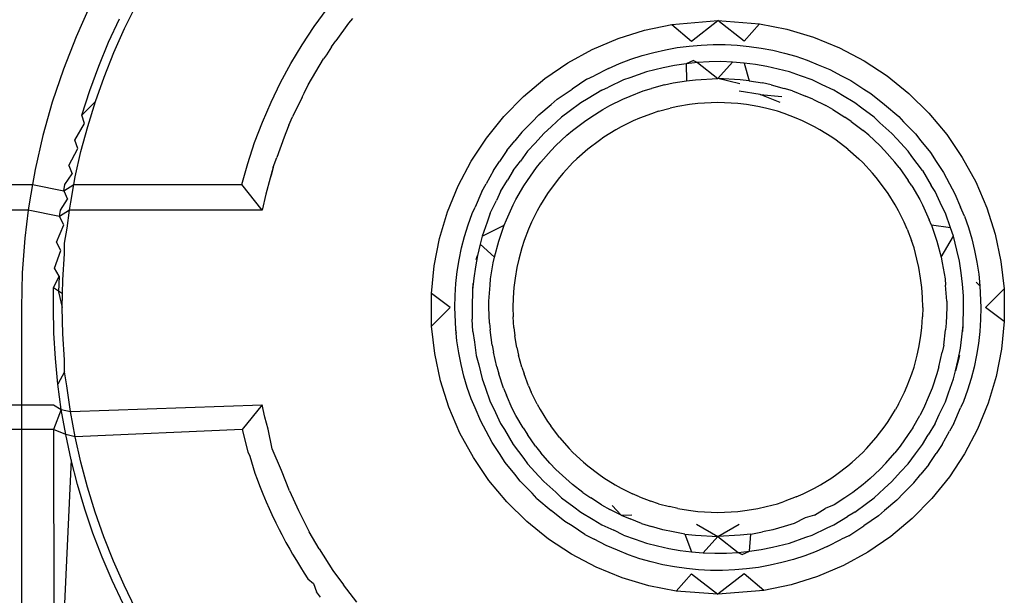
# Model space of a CAD drawing. Extents: x -61 to 11, y -56 to 52.
# Drawn here: x -23 to -23, y -4 to -4 of the extents above; entities that cross this region are included whole.
import ezdxf

# ---------------------------------------------------------------- set-up
doc = ezdxf.new("R2010")
doc.units = 0
doc.header["$MEASUREMENT"] = 0
doc.layers.get('0').update_dxf_attribs({"linetype": 'CONTINUOUS'})

msp = doc.modelspace()

# ---------------------------------------------------------------- linework, layer by layer
for p, q in [((-23.05755, -4.06815), (-23.06098, -4.07575)), ((-23.04932, -4.07375), (-23.04654, -4.06812)), ((-23.00374, -4.07327), (-23.00064, -4.06903)), ((-23.05316, -4.07703), (-23.05057, -4.07137)), ((-22.99549, -4.07244), (-22.99859, -4.07666)), ((-22.99455, -4.07129), (-22.99549, -4.07244)), ((-22.92439, -4.07412), (-22.91788, -4.07273)), ((-22.91788, -4.07273), (-22.90679, -4.07184)), ((-22.91788, -4.07273), (-22.91309, -4.07678)), ((-22.91309, -4.07678), (-22.90679, -4.07184)), ((-22.90679, -4.07184), (-22.89676, -4.07257)), ((-22.90049, -4.07678), (-22.90679, -4.07184)), ((-22.89676, -4.07257), (-22.90049, -4.07678)), ((-22.89676, -4.07257), (-22.89023, -4.07386)), ((-23.05188, -4.07951), (-23.04932, -4.07375)), ((-23.00665, -4.07765), (-23.00374, -4.07327)), ((-22.93076, -4.07615), (-22.92439, -4.07412)), ((-22.89023, -4.07386), (-22.88383, -4.07579)), ((-23.06098, -4.07575), (-23.06403, -4.08352)), ((-23.05554, -4.08279), (-23.05316, -4.07703)), ((-23.00935, -4.08213), (-23.00665, -4.07765)), ((-22.99964, -4.07809), (-22.99859, -4.07666)), ((-22.93697, -4.0788), (-22.93076, -4.07615)), ((-22.91371, -4.07794), (-22.91084, -4.07769)), ((-22.91084, -4.07769), (-22.90794, -4.07758)), ((-22.90794, -4.07758), (-22.90503, -4.07759)), ((-22.90503, -4.07759), (-22.90213, -4.07773)), ((-22.90213, -4.07773), (-22.89926, -4.07801)), ((-22.88383, -4.07579), (-22.87758, -4.07834)), ((-23.05423, -4.08538), (-23.05188, -4.07951)), ((-23.00081, -4.08002), (-23.00149, -4.08104)), ((-22.99964, -4.07809), (-23.00081, -4.08002)), ((-22.94283, -4.08201), (-22.93697, -4.0788)), ((-22.9277, -4.08112), (-22.92496, -4.08023)), ((-22.92496, -4.08023), (-22.92218, -4.07946)), ((-22.92218, -4.07946), (-22.91939, -4.07883)), ((-22.91939, -4.07883), (-22.91656, -4.07832)), ((-22.91656, -4.07832), (-22.91371, -4.07794)), ((-22.89926, -4.07801), (-22.89642, -4.07841)), ((-22.89642, -4.07841), (-22.8936, -4.07895)), ((-22.8936, -4.07895), (-22.89081, -4.07962)), ((-22.89081, -4.07962), (-22.88804, -4.08041)), ((-22.87758, -4.07834), (-22.87166, -4.08146)), ((-23.01184, -4.08672), (-23.00935, -4.08213)), ((-23.00521, -4.08726), (-23.00149, -4.08104)), ((-22.94833, -4.08576), (-22.94283, -4.08201)), ((-22.93309, -4.0833), (-22.93042, -4.08215)), ((-22.93042, -4.08215), (-22.9277, -4.08112)), ((-22.91719, -4.0826), (-22.91991, -4.08316)), ((-22.91444, -4.08218), (-22.91719, -4.0826)), ((-22.91264, -4.08139), (-22.91444, -4.08218)), ((-22.91168, -4.08189), (-22.91444, -4.08218)), ((-22.91444, -4.08218), (-22.91435, -4.08626)), ((-22.91264, -4.08139), (-22.91168, -4.08189)), ((-22.90888, -4.08173), (-22.91168, -4.08189)), ((-22.91168, -4.08189), (-22.9068, -4.08573)), ((-22.90607, -4.08169), (-22.90888, -4.08173)), ((-22.90327, -4.0818), (-22.9068, -4.08573)), ((-22.90327, -4.0818), (-22.90607, -4.08169)), ((-22.90049, -4.08202), (-22.90327, -4.0818)), ((-22.89773, -4.08238), (-22.90049, -4.08202)), ((-22.90049, -4.08202), (-22.89924, -4.08626)), ((-22.895, -4.08287), (-22.89773, -4.08238)), ((-22.88804, -4.08041), (-22.8853, -4.08133)), ((-22.8853, -4.08133), (-22.88266, -4.08248)), ((-22.88266, -4.08248), (-22.87993, -4.08356)), ((-22.87166, -4.08146), (-22.86611, -4.08513)), ((-23.06403, -4.08352), (-23.06668, -4.09143)), ((-23.05768, -4.08864), (-23.05554, -4.08279)), ((-22.93309, -4.0833), (-22.93652, -4.08513)), ((-22.92397, -4.08413), (-22.9279, -4.08559)), ((-22.91991, -4.08316), (-22.92397, -4.08413)), ((-22.89229, -4.08349), (-22.895, -4.08287)), ((-22.88962, -4.08413), (-22.89229, -4.08349)), ((-22.88697, -4.08512), (-22.88962, -4.08413)), ((-22.87993, -4.08356), (-22.87707, -4.08513)), ((-23.05632, -4.0913), (-23.05423, -4.08538)), ((-23.01412, -4.09142), (-23.01184, -4.08672)), ((-23.00617, -4.08925), (-23.00521, -4.08726)), ((-22.95347, -4.09006), (-22.94833, -4.08576)), ((-22.93823, -4.08593), (-22.94183, -4.08831)), ((-22.93823, -4.08593), (-22.93652, -4.08513)), ((-22.92944, -4.08608), (-22.93305, -4.08784)), ((-22.9279, -4.08559), (-22.92944, -4.08608)), ((-22.91959, -4.08724), (-22.92276, -4.08813)), ((-22.91959, -4.08724), (-22.91752, -4.08681)), ((-22.91752, -4.08681), (-22.91435, -4.08626)), ((-22.91435, -4.08626), (-22.91219, -4.08602)), ((-22.91219, -4.08602), (-22.9068, -4.08573)), ((-22.90141, -4.08602), (-22.9068, -4.08573)), ((-22.90151, -4.08704), (-22.9068, -4.08573)), ((-22.89924, -4.08626), (-22.90141, -4.08602)), ((-22.89924, -4.08626), (-22.89607, -4.08681)), ((-22.894, -4.08724), (-22.89607, -4.08681)), ((-22.894, -4.08724), (-22.89084, -4.08813)), ((-22.88415, -4.08608), (-22.88697, -4.08512)), ((-22.88177, -4.08725), (-22.88415, -4.08608)), ((-22.8789, -4.08856), (-22.88177, -4.08725)), ((-22.87707, -4.08513), (-22.87483, -4.08624)), ((-22.87483, -4.08624), (-22.87176, -4.08831)), ((-22.86611, -4.08513), (-22.86091, -4.08934)), ((-23.0596, -4.09456), (-23.05768, -4.08864)), ((-23.00668, -4.09021), (-23.00617, -4.08925)), ((-22.94539, -4.09071), (-22.94183, -4.08831)), ((-22.93469, -4.08856), (-22.93791, -4.09054)), ((-22.93469, -4.08856), (-22.93305, -4.08784)), ((-22.92784, -4.08995), (-22.9247, -4.08873)), ((-22.9247, -4.08873), (-22.92276, -4.08813)), ((-22.89662, -4.08956), (-22.90168, -4.08881)), ((-22.89662, -4.08956), (-22.89142, -4.09005)), ((-22.89186, -4.0915), (-22.89662, -4.08956)), ((-22.88889, -4.08873), (-22.89084, -4.08813)), ((-22.88889, -4.08873), (-22.88575, -4.08994)), ((-22.87684, -4.08985), (-22.8789, -4.08856)), ((-22.87176, -4.08831), (-22.87001, -4.08937)), ((-22.87001, -4.08937), (-22.86679, -4.09199)), ((-22.86091, -4.08934), (-22.85611, -4.09407)), ((-23.06668, -4.09143), (-23.06894, -4.09946)), ((-23.05632, -4.0913), (-23.0596, -4.09456)), ((-23.05818, -4.09727), (-23.05632, -4.0913)), ((-23.0162, -4.09623), (-23.01412, -4.09142)), ((-23.00668, -4.09021), (-23.00895, -4.09496)), ((-22.9582, -4.09486), (-22.95347, -4.09006)), ((-22.94979, -4.09445), (-22.9468, -4.09199)), ((-22.94539, -4.09071), (-22.9468, -4.09199)), ((-22.93967, -4.09155), (-22.94248, -4.09368)), ((-22.93791, -4.09054), (-22.93967, -4.09155)), ((-22.93272, -4.09225), (-22.92965, -4.0907)), ((-22.92965, -4.0907), (-22.92784, -4.08995)), ((-22.91363, -4.09201), (-22.9164, -4.09245)), ((-22.91162, -4.09174), (-22.91363, -4.09201)), ((-22.9068, -4.09153), (-22.91162, -4.09174)), ((-22.90197, -4.09174), (-22.9068, -4.09153)), ((-22.89995, -4.09201), (-22.90197, -4.09174)), ((-22.89719, -4.09245), (-22.89995, -4.09201)), ((-22.88394, -4.0907), (-22.88575, -4.08994)), ((-22.88394, -4.0907), (-22.88088, -4.09225)), ((-22.87392, -4.09155), (-22.87684, -4.08985)), ((-22.87219, -4.09288), (-22.87392, -4.09155)), ((-22.86679, -4.09199), (-22.86335, -4.09488)), ((-22.94979, -4.09445), (-22.95139, -4.09615)), ((-22.94248, -4.09368), (-22.94433, -4.09501)), ((-22.93734, -4.09503), (-22.93439, -4.09315)), ((-22.93439, -4.09315), (-22.93272, -4.09225)), ((-22.92276, -4.09419), (-22.92564, -4.09525)), ((-22.92109, -4.09362), (-22.92276, -4.09419)), ((-22.92109, -4.09362), (-22.91825, -4.09289)), ((-22.9164, -4.09245), (-22.91825, -4.09289)), ((-22.89536, -4.09287), (-22.89719, -4.09245)), ((-22.8925, -4.09362), (-22.89536, -4.09287)), ((-22.89086, -4.09418), (-22.8925, -4.09362)), ((-22.88795, -4.09525), (-22.89086, -4.09418)), ((-22.8792, -4.09315), (-22.88088, -4.09225)), ((-22.8792, -4.09315), (-22.87625, -4.09503)), ((-22.86926, -4.09501), (-22.87219, -4.09288)), ((-22.85611, -4.09407), (-22.85181, -4.09921)), ((-23.06128, -4.10056), (-23.05892, -4.09657)), ((-23.05892, -4.09657), (-23.0596, -4.09456)), ((-23.01807, -4.10113), (-23.0162, -4.09623)), ((-23.00987, -4.09693), (-23.00895, -4.09496)), ((-22.96241, -4.10006), (-22.9582, -4.09486)), ((-22.95386, -4.09859), (-22.95139, -4.09615)), ((-22.94433, -4.09501), (-22.94676, -4.09726)), ((-22.94168, -4.09824), (-22.93886, -4.09604)), ((-22.93886, -4.09604), (-22.93734, -4.09503)), ((-22.92712, -4.09592), (-22.93001, -4.09732)), ((-22.92564, -4.09525), (-22.92712, -4.09592)), ((-22.88646, -4.09593), (-22.88795, -4.09525)), ((-22.88358, -4.09732), (-22.88646, -4.09593)), ((-22.87473, -4.09604), (-22.87625, -4.09503)), ((-22.87473, -4.09604), (-22.87191, -4.09824)), ((-22.86784, -4.09635), (-22.86926, -4.09501)), ((-22.86496, -4.09891), (-22.86784, -4.09635)), ((-22.86335, -4.09488), (-22.8622, -4.09615)), ((-22.8622, -4.09615), (-22.85932, -4.09906)), ((-23.05979, -4.10329), (-23.05818, -4.09727)), ((-23.01057, -4.09881), (-23.01098, -4.09979)), ((-23.00987, -4.09693), (-23.01057, -4.09881)), ((-22.95386, -4.09859), (-22.95555, -4.10074)), ((-22.94863, -4.09891), (-22.95071, -4.10126)), ((-22.94863, -4.09891), (-22.94676, -4.09726)), ((-22.94304, -4.09936), (-22.94168, -4.09824)), ((-22.9313, -4.09807), (-22.93415, -4.0998)), ((-22.93001, -4.09732), (-22.9313, -4.09807)), ((-22.88228, -4.09807), (-22.88358, -4.09732)), ((-22.87944, -4.0998), (-22.88228, -4.09807)), ((-22.87055, -4.09936), (-22.87191, -4.09824)), ((-22.86496, -4.09891), (-22.86381, -4.10026)), ((-22.85932, -4.09906), (-22.85804, -4.10074)), ((-22.85181, -4.09921), (-22.84806, -4.10471)), ((-23.06894, -4.09946), (-23.0708, -4.10759)), ((-23.06053, -4.10256), (-23.06128, -4.10056)), ((-23.01973, -4.10613), (-23.01807, -4.10113)), ((-23.01098, -4.09979), (-23.01278, -4.10471)), ((-22.96608, -4.10561), (-22.96241, -4.10006)), ((-22.95751, -4.10305), (-22.95555, -4.10074)), ((-22.95253, -4.10321), (-22.95071, -4.10126)), ((-22.94568, -4.10186), (-22.94304, -4.09936)), ((-22.93525, -4.1006), (-22.93803, -4.10268)), ((-22.93415, -4.0998), (-22.93525, -4.1006)), ((-22.87835, -4.10058), (-22.87944, -4.0998)), ((-22.87556, -4.10268), (-22.87835, -4.10058)), ((-22.87055, -4.09936), (-22.86791, -4.10186)), ((-22.86106, -4.10321), (-22.86381, -4.10026)), ((-22.85804, -4.10074), (-22.85572, -4.10355)), ((-23.06273, -4.10662), (-23.06053, -4.10256)), ((-23.06115, -4.10936), (-23.05979, -4.10329)), ((-22.95751, -4.10305), (-22.95923, -4.10571)), ((-22.95253, -4.10321), (-22.95424, -4.10556)), ((-22.9493, -4.10586), (-22.94687, -4.10305)), ((-22.94687, -4.10305), (-22.94568, -4.10186)), ((-22.93803, -4.10268), (-22.94069, -4.10507)), ((-22.87556, -4.10268), (-22.87292, -4.10505)), ((-22.86791, -4.10186), (-22.86672, -4.10305)), ((-22.86672, -4.10305), (-22.86429, -4.10586)), ((-22.86017, -4.10449), (-22.86106, -4.10321)), ((-22.85572, -4.10355), (-22.85436, -4.10571)), ((-23.02116, -4.11121), (-23.01973, -4.10613)), ((-23.0136, -4.107), (-23.01278, -4.10471)), ((-22.9692, -4.11153), (-22.96608, -4.10561)), ((-22.96072, -4.10781), (-22.95923, -4.10571)), ((-22.95599, -4.10787), (-22.95424, -4.10556)), ((-22.95033, -4.10711), (-22.9493, -4.10586)), ((-22.94161, -4.10593), (-22.94393, -4.10846)), ((-22.94161, -4.10593), (-22.94069, -4.10507)), ((-22.87198, -4.10593), (-22.87292, -4.10505)), ((-22.86964, -4.10847), (-22.87198, -4.10593)), ((-22.86326, -4.10711), (-22.86429, -4.10586)), ((-22.8576, -4.10787), (-22.86017, -4.10449)), ((-22.85436, -4.10571), (-22.85255, -4.10834)), ((-22.84806, -4.10471), (-22.84485, -4.11057)), ((-23.0708, -4.10759), (-23.07144, -4.11121)), ((-23.06364, -4.11121), (-23.06191, -4.10861)), ((-23.06273, -4.10662), (-23.06191, -4.10861)), ((-23.0136, -4.107), (-23.01435, -4.10971)), ((-23.01403, -4.10868), (-23.01435, -4.10971)), ((-23.0136, -4.107), (-23.01403, -4.10868)), ((-22.96072, -4.10781), (-22.96242, -4.11102)), ((-22.95599, -4.10787), (-22.95733, -4.11017)), ((-22.95251, -4.1102), (-22.95033, -4.10711)), ((-22.94393, -4.10846), (-22.94486, -4.10951)), ((-22.86873, -4.10951), (-22.86964, -4.10847)), ((-22.86326, -4.10711), (-22.86108, -4.1102)), ((-22.8576, -4.10787), (-22.85554, -4.1114)), ((-22.85255, -4.10834), (-22.85118, -4.11102)), ((-23.06148, -4.11121), (-23.06115, -4.10936)), ((-23.01435, -4.10971), (-23.01538, -4.11353)), ((-22.96349, -4.11286), (-22.96242, -4.11102)), ((-22.95898, -4.11285), (-22.95733, -4.11017)), ((-22.95338, -4.11148), (-22.95251, -4.1102)), ((-22.94486, -4.10951), (-22.94684, -4.11214)), ((-22.86674, -4.11214), (-22.86873, -4.10951)), ((-22.86021, -4.11148), (-22.86108, -4.1102)), ((-22.85118, -4.11102), (-22.84983, -4.11342)), ((-22.84485, -4.11057), (-22.8422, -4.11678)), ((-23.10366, -4.11121), (-23.07144, -4.11121)), ((-23.07144, -4.11121), (-23.07225, -4.11581)), ((-23.07144, -4.11121), (-23.06394, -4.11272)), ((-23.06394, -4.11272), (-23.06364, -4.11121)), ((-23.06394, -4.11272), (-23.06148, -4.11121)), ((-23.06394, -4.11272), (-23.06305, -4.11471)), ((-23.06226, -4.11548), (-23.06148, -4.11121)), ((-23.06148, -4.11121), (-23.02116, -4.11121)), ((-23.01627, -4.11739), (-23.02116, -4.11121)), ((-22.97175, -4.11777), (-22.9692, -4.11153)), ((-22.96349, -4.11286), (-22.96506, -4.11661)), ((-22.95898, -4.11285), (-22.95998, -4.11507)), ((-22.95529, -4.11483), (-22.95338, -4.11148)), ((-22.94774, -4.11339), (-22.94938, -4.11609)), ((-22.94684, -4.11214), (-22.94774, -4.11339)), ((-22.86585, -4.11339), (-22.86674, -4.11214)), ((-22.86421, -4.11606), (-22.86585, -4.11339)), ((-22.86021, -4.11148), (-22.8583, -4.11482)), ((-22.85462, -4.11285), (-22.85554, -4.1114)), ((-22.853, -4.11638), (-22.85462, -4.11285)), ((-23.06468, -4.11739), (-23.06305, -4.11471)), ((-23.06253, -4.11739), (-23.06226, -4.11548)), ((-23.01538, -4.11353), (-23.01627, -4.11739)), ((-22.96146, -4.1181), (-22.95998, -4.11507)), ((-22.95599, -4.11612), (-22.95529, -4.11483)), ((-22.8583, -4.11482), (-22.8576, -4.11612)), ((-22.84983, -4.11342), (-22.84853, -4.11661)), ((-23.07245, -4.11739), (-23.09748, -4.11739)), ((-23.07245, -4.11739), (-23.07329, -4.12408)), ((-23.07225, -4.11581), (-23.07245, -4.11739)), ((-23.06492, -4.11888), (-23.07245, -4.11739)), ((-23.06492, -4.11888), (-23.06468, -4.11739)), ((-23.06253, -4.11739), (-23.06492, -4.11888)), ((-23.06314, -4.12165), (-23.06253, -4.11739)), ((-23.01627, -4.11739), (-23.06253, -4.11739)), ((-22.97368, -4.12418), (-22.97175, -4.11777)), ((-22.96581, -4.11819), (-22.96506, -4.11661)), ((-22.96146, -4.1181), (-22.96218, -4.12024)), ((-22.9576, -4.1197), (-22.95599, -4.11612)), ((-22.95022, -4.11753), (-22.95154, -4.12026)), ((-22.94938, -4.11609), (-22.95022, -4.11753)), ((-22.86337, -4.11753), (-22.86421, -4.11606)), ((-22.86206, -4.12024), (-22.86337, -4.11753)), ((-22.8576, -4.11612), (-22.856, -4.1197)), ((-22.85213, -4.1181), (-22.853, -4.11638)), ((-22.85093, -4.1216), (-22.85213, -4.1181)), ((-22.84756, -4.11877), (-22.84853, -4.11661)), ((-22.8422, -4.11678), (-22.84017, -4.12315)), ((-23.06395, -4.12085), (-23.06492, -4.11888)), ((-22.96678, -4.12091), (-22.96581, -4.11819)), ((-22.96218, -4.12024), (-22.96341, -4.12357)), ((-22.95814, -4.121), (-22.9576, -4.1197)), ((-22.95154, -4.12026), (-22.95229, -4.1219)), ((-22.8613, -4.1219), (-22.86206, -4.12024)), ((-22.85545, -4.121), (-22.856, -4.1197)), ((-22.84756, -4.11877), (-22.84661, -4.1215)), ((-23.06565, -4.12506), (-23.06395, -4.12085)), ((-23.06379, -4.12529), (-23.06314, -4.12165)), ((-22.96763, -4.12367), (-22.96678, -4.12091)), ((-22.96341, -4.12357), (-22.95814, -4.121)), ((-22.95941, -4.12478), (-22.95814, -4.121)), ((-22.95229, -4.1219), (-22.95329, -4.12462)), ((-22.8613, -4.1219), (-22.86029, -4.12464)), ((-22.85545, -4.121), (-22.85418, -4.12478)), ((-22.85093, -4.1216), (-22.85545, -4.121)), ((-22.85018, -4.12357), (-22.85093, -4.1216)), ((-22.84661, -4.1215), (-22.84579, -4.12426)), ((-23.07329, -4.12408), (-23.07391, -4.1324)), ((-23.06461, -4.12702), (-23.06565, -4.12506)), ((-22.97497, -4.13071), (-22.97368, -4.12418)), ((-22.96834, -4.12645), (-22.96763, -4.12367)), ((-22.96341, -4.12357), (-22.96387, -4.12555)), ((-22.96046, -4.12864), (-22.95941, -4.12478)), ((-22.95329, -4.12462), (-22.95392, -4.12645)), ((-22.85967, -4.12645), (-22.86029, -4.12464)), ((-22.85418, -4.12478), (-22.85313, -4.12864)), ((-22.85313, -4.12864), (-22.85018, -4.12357)), ((-22.84937, -4.12694), (-22.85018, -4.12357)), ((-22.84579, -4.12426), (-22.84511, -4.12705)), ((-22.84017, -4.12315), (-22.83878, -4.12966)), ((-23.06615, -4.13126), (-23.06461, -4.12702)), ((-23.06376, -4.12786), (-23.06379, -4.12529)), ((-22.96893, -4.12926), (-22.96834, -4.12645)), ((-22.96387, -4.12555), (-22.96453, -4.12825)), ((-22.96387, -4.12555), (-22.96046, -4.12864)), ((-22.95392, -4.12645), (-22.95461, -4.12912)), ((-22.85896, -4.12913), (-22.85967, -4.12645)), ((-22.84878, -4.12965), (-22.84937, -4.12694)), ((-22.84511, -4.12705), (-22.84455, -4.12986)), ((-23.06414, -4.13413), (-23.06376, -4.12786)), ((-22.96939, -4.13209), (-22.96893, -4.12926)), ((-22.96453, -4.12825), (-22.96505, -4.13097)), ((-22.96482, -4.1292), (-22.96453, -4.12825)), ((-22.96073, -4.13002), (-22.96046, -4.12864)), ((-22.95461, -4.12912), (-22.95509, -4.13114)), ((-22.8585, -4.13114), (-22.85896, -4.12913)), ((-22.85313, -4.12864), (-22.85287, -4.13002)), ((-22.84833, -4.13238), (-22.84878, -4.12965)), ((-22.84455, -4.12986), (-22.84412, -4.1327)), ((-22.83878, -4.12966), (-22.83803, -4.1363)), ((-23.06503, -4.13321), (-23.06615, -4.13126)), ((-22.97561, -4.13737), (-22.97497, -4.13071)), ((-22.96971, -4.13495), (-22.96939, -4.13209)), ((-22.96505, -4.13097), (-22.96544, -4.13372)), ((-22.96138, -4.13389), (-22.96073, -4.13002)), ((-22.95509, -4.13114), (-22.9555, -4.13373)), ((-22.85808, -4.1337), (-22.8585, -4.13114)), ((-22.85287, -4.13002), (-22.85221, -4.13389)), ((-23.07391, -4.1324), (-23.07412, -4.14074)), ((-23.06636, -4.136), (-23.06503, -4.13321)), ((-23.06503, -4.13321), (-23.06517, -4.13697)), ((-23.06424, -4.13743), (-23.06414, -4.13413)), ((-22.96544, -4.13372), (-22.9657, -4.13649)), ((-22.96152, -4.13536), (-22.96138, -4.13389)), ((-22.9555, -4.13373), (-22.9558, -4.13592)), ((-22.85779, -4.13592), (-22.85808, -4.1337)), ((-22.85221, -4.13389), (-22.85207, -4.13535)), ((-22.848, -4.13515), (-22.84833, -4.13238)), ((-22.8447, -4.13463), (-22.84382, -4.13557)), ((-22.84412, -4.1327), (-22.84382, -4.13557)), ((-23.06643, -4.14075), (-23.06636, -4.136)), ((-23.06424, -4.13743), (-23.06636, -4.136)), ((-23.06517, -4.13697), (-23.06428, -4.14075)), ((-22.96991, -4.13784), (-22.96971, -4.13495)), ((-22.9657, -4.13649), (-22.96585, -4.14074)), ((-22.96568, -4.13495), (-22.9657, -4.13649)), ((-22.96179, -4.1392), (-22.96152, -4.13536)), ((-22.9558, -4.13592), (-22.95595, -4.1384)), ((-22.85764, -4.13837), (-22.85779, -4.13592)), ((-22.8518, -4.1392), (-22.85207, -4.13535)), ((-22.84781, -4.13793), (-22.848, -4.13515)), ((-22.84382, -4.13557), (-22.84362, -4.14074)), ((-22.83803, -4.1363), (-22.84252, -4.14074)), ((-22.83803, -4.1363), (-22.83798, -4.14412)), ((-23.06428, -4.14075), (-23.06424, -4.13743)), ((-22.97555, -4.14519), (-22.97561, -4.13737)), ((-22.97107, -4.14074), (-22.97561, -4.13737)), ((-22.96997, -4.14074), (-22.96991, -4.13784)), ((-22.96178, -4.14074), (-22.96179, -4.1392)), ((-22.95595, -4.1384), (-22.95604, -4.14074)), ((-22.85755, -4.14074), (-22.85764, -4.13837)), ((-22.8518, -4.1392), (-22.85181, -4.14074)), ((-22.84774, -4.14074), (-22.84781, -4.13793)), ((-23.07412, -4.14074), (-23.07412, -4.1641)), ((-23.06631, -4.14689), (-23.06643, -4.14075)), ((-23.06415, -4.14706), (-23.06428, -4.14075)), ((-22.97555, -4.14519), (-22.97107, -4.14074)), ((-22.96977, -4.14593), (-22.96997, -4.14074)), ((-22.96585, -4.14074), (-22.96578, -4.14356)), ((-22.96168, -4.14453), (-22.96178, -4.14074)), ((-22.95604, -4.14074), (-22.95596, -4.143)), ((-22.85755, -4.14074), (-22.85763, -4.14302)), ((-22.85181, -4.14074), (-22.85191, -4.14453)), ((-22.84789, -4.145), (-22.84774, -4.14074)), ((-22.84362, -4.14074), (-22.84368, -4.14365)), ((-22.83798, -4.14412), (-22.84252, -4.14074)), ((-22.96568, -4.14655), (-22.96578, -4.14356)), ((-22.9558, -4.14557), (-22.95596, -4.143)), ((-22.85779, -4.14557), (-22.85763, -4.14302)), ((-22.84368, -4.14365), (-22.84388, -4.14654)), ((-22.83798, -4.14412), (-22.83862, -4.15078)), ((-22.97481, -4.15183), (-22.97555, -4.14519)), ((-22.96947, -4.14879), (-22.96977, -4.14593)), ((-22.96956, -4.14693), (-22.96977, -4.14593)), ((-22.96168, -4.14453), (-22.96152, -4.14613)), ((-22.96105, -4.14982), (-22.96152, -4.14613)), ((-22.9558, -4.14557), (-22.95553, -4.14759)), ((-22.85805, -4.14759), (-22.85779, -4.14557)), ((-22.85254, -4.14982), (-22.85207, -4.14613)), ((-22.85191, -4.14453), (-22.85207, -4.14613)), ((-22.84815, -4.14777), (-22.84789, -4.145)), ((-22.84791, -4.14655), (-22.84789, -4.145)), ((-23.06595, -4.15303), (-23.06631, -4.14689)), ((-23.06378, -4.15333), (-23.06415, -4.14706)), ((-22.96904, -4.15163), (-22.96947, -4.14879)), ((-22.96568, -4.14655), (-22.96526, -4.14911)), ((-22.95509, -4.15035), (-22.95553, -4.14759)), ((-22.8585, -4.15035), (-22.85805, -4.14759)), ((-22.84854, -4.15052), (-22.84815, -4.14777)), ((-22.84388, -4.14654), (-22.8442, -4.1494)), ((-22.96526, -4.14911), (-22.96482, -4.15229)), ((-22.96105, -4.14982), (-22.96072, -4.15147)), ((-22.95509, -4.15035), (-22.95465, -4.1522)), ((-22.85892, -4.15218), (-22.8585, -4.15035)), ((-22.85254, -4.14982), (-22.85287, -4.15147)), ((-22.84907, -4.15324), (-22.84854, -4.15052)), ((-22.8442, -4.1494), (-22.84466, -4.15223)), ((-22.83862, -4.15078), (-22.83991, -4.15732)), ((-23.06535, -4.15915), (-23.06595, -4.15303)), ((-23.06379, -4.15621), (-23.06378, -4.15333)), ((-22.97342, -4.15834), (-22.97481, -4.15183)), ((-22.96848, -4.15444), (-22.96904, -4.15163)), ((-22.96482, -4.15229), (-22.96422, -4.15455)), ((-22.95992, -4.15503), (-22.96072, -4.15147)), ((-22.95392, -4.15504), (-22.95465, -4.1522)), ((-22.85967, -4.15504), (-22.85892, -4.15218)), ((-22.85367, -4.15503), (-22.85287, -4.15147)), ((-22.84877, -4.15229), (-22.84972, -4.15594)), ((-22.84972, -4.15594), (-22.84907, -4.15324)), ((-22.84877, -4.15229), (-22.84907, -4.15324)), ((-22.84466, -4.15223), (-22.84525, -4.15504)), ((-22.9678, -4.15723), (-22.96848, -4.15444)), ((-22.96422, -4.15455), (-22.96341, -4.15792)), ((-22.95992, -4.15503), (-22.95941, -4.15671)), ((-22.95392, -4.15504), (-22.95335, -4.15671)), ((-22.86023, -4.15668), (-22.85967, -4.15504)), ((-22.85367, -4.15503), (-22.85418, -4.15671)), ((-22.85018, -4.15792), (-22.84972, -4.15594)), ((-22.84525, -4.15504), (-22.84596, -4.15782)), ((-23.06379, -4.15621), (-23.06535, -4.15915)), ((-23.06317, -4.15955), (-23.06379, -4.15621)), ((-22.97139, -4.16472), (-22.97342, -4.15834)), ((-22.96698, -4.15999), (-22.9678, -4.15723)), ((-22.96341, -4.15792), (-22.96266, -4.15989)), ((-22.95829, -4.16011), (-22.95941, -4.15671)), ((-22.95229, -4.15959), (-22.95335, -4.15671)), ((-22.8613, -4.15959), (-22.86023, -4.15668)), ((-22.85418, -4.15671), (-22.8553, -4.16011)), ((-22.85141, -4.16125), (-22.85018, -4.15792)), ((-22.84596, -4.15782), (-22.84681, -4.16058)), ((-22.83991, -4.15732), (-22.84184, -4.16372)), ((-23.06452, -4.16524), (-23.06535, -4.15915)), ((-23.06231, -4.16572), (-23.06317, -4.15955)), ((-22.96603, -4.16272), (-22.96698, -4.15999)), ((-22.96266, -4.15989), (-22.96146, -4.16339)), ((-22.95829, -4.16011), (-22.9576, -4.16179)), ((-22.95229, -4.15959), (-22.95161, -4.16107)), ((-22.86198, -4.16108), (-22.8613, -4.15959)), ((-22.8553, -4.16011), (-22.85599, -4.16179)), ((-22.84681, -4.16058), (-22.84778, -4.16331)), ((-22.96506, -4.16488), (-22.96603, -4.16272)), ((-22.95618, -4.165), (-22.9576, -4.16179)), ((-22.95022, -4.16396), (-22.95161, -4.16107)), ((-22.86337, -4.16396), (-22.86198, -4.16108)), ((-22.85599, -4.16179), (-22.85741, -4.165)), ((-22.85213, -4.16339), (-22.85141, -4.16125)), ((-23.09748, -4.1641), (-23.07412, -4.1641)), ((-23.07412, -4.1641), (-23.07412, -4.17004)), ((-23.07412, -4.1641), (-23.06639, -4.1641)), ((-23.06639, -4.1641), (-23.06452, -4.16524)), ((-23.06452, -4.16524), (-23.06638, -4.17004)), ((-23.06452, -4.16524), (-23.06231, -4.16572)), ((-23.06346, -4.17129), (-23.06452, -4.16524)), ((-23.06231, -4.16572), (-23.01627, -4.1641)), ((-23.01627, -4.1641), (-23.02109, -4.17005)), ((-23.0156, -4.16705), (-23.01627, -4.1641)), ((-22.96874, -4.17092), (-22.97139, -4.16472)), ((-22.96376, -4.16807), (-22.96506, -4.16488)), ((-22.96146, -4.16339), (-22.96059, -4.16512)), ((-22.96059, -4.16512), (-22.95898, -4.16864)), ((-22.95529, -4.16667), (-22.95618, -4.165)), ((-22.95022, -4.16396), (-22.94947, -4.16525)), ((-22.94947, -4.16525), (-22.94774, -4.1681)), ((-22.86585, -4.1681), (-22.86412, -4.16526)), ((-22.86337, -4.16396), (-22.86412, -4.16526)), ((-22.85741, -4.165), (-22.8583, -4.16667)), ((-22.85361, -4.16642), (-22.85213, -4.16339)), ((-22.8501, -4.16863), (-22.84853, -4.16488)), ((-22.84778, -4.16331), (-22.84853, -4.16488)), ((-22.84184, -4.16372), (-22.84439, -4.16996)), ((-23.0612, -4.17184), (-23.06231, -4.16572)), ((-23.01485, -4.16998), (-23.0156, -4.16705)), ((-22.9536, -4.16966), (-22.95529, -4.16667)), ((-22.85999, -4.16966), (-22.8583, -4.16667)), ((-22.85462, -4.16864), (-22.85361, -4.16642)), ((-23.07412, -4.17004), (-23.10347, -4.17004)), ((-23.07412, -4.17004), (-23.07412, -4.24232)), ((-23.06638, -4.17004), (-23.07412, -4.17004)), ((-23.06638, -4.17004), (-23.06624, -4.24232)), ((-23.06346, -4.17129), (-23.06638, -4.17004)), ((-23.02109, -4.17005), (-23.0612, -4.17184)), ((-23.02109, -4.17005), (-23.0197, -4.17542)), ((-23.01385, -4.17473), (-23.01485, -4.16998)), ((-22.96242, -4.17047), (-22.96376, -4.16807)), ((-22.95898, -4.16864), (-22.95805, -4.17009)), ((-22.95805, -4.17009), (-22.95599, -4.17362)), ((-22.9536, -4.16966), (-22.95251, -4.17129)), ((-22.94774, -4.1681), (-22.94694, -4.1692)), ((-22.94486, -4.17199), (-22.94694, -4.1692)), ((-22.86873, -4.17198), (-22.86663, -4.16919)), ((-22.86663, -4.16919), (-22.86585, -4.1681)), ((-22.85999, -4.16966), (-22.86108, -4.17129)), ((-22.85462, -4.16864), (-22.85626, -4.17132)), ((-22.8501, -4.16863), (-22.85118, -4.17047)), ((-22.84439, -4.16996), (-22.84751, -4.17588)), ((-23.06217, -4.1773), (-23.06346, -4.17129)), ((-23.0612, -4.17184), (-23.06346, -4.17129)), ((-23.05985, -4.17792), (-23.0612, -4.17184)), ((-22.96553, -4.17678), (-22.96874, -4.17092)), ((-22.96104, -4.17315), (-22.96242, -4.17047)), ((-22.95058, -4.17405), (-22.95251, -4.17129)), ((-22.94486, -4.17199), (-22.94248, -4.17464)), ((-22.8711, -4.17462), (-22.86873, -4.17198)), ((-22.86108, -4.17129), (-22.86301, -4.17405)), ((-22.8576, -4.17362), (-22.85626, -4.17132)), ((-22.85287, -4.17368), (-22.85118, -4.17047)), ((-23.01165, -4.17992), (-23.01385, -4.17473)), ((-22.95923, -4.17578), (-22.96104, -4.17315)), ((-22.95599, -4.17362), (-22.95342, -4.177)), ((-22.95058, -4.17405), (-22.9493, -4.17563)), ((-22.94161, -4.17557), (-22.94248, -4.17464)), ((-22.87198, -4.17556), (-22.8711, -4.17462)), ((-22.86301, -4.17405), (-22.86429, -4.17563)), ((-22.85935, -4.17593), (-22.8576, -4.17362)), ((-22.85287, -4.17368), (-22.85436, -4.17578)), ((-23.0197, -4.17542), (-23.01919, -4.17643)), ((-23.01919, -4.17643), (-23.018, -4.18052)), ((-22.96178, -4.18228), (-22.96553, -4.17678)), ((-22.95788, -4.17794), (-22.95923, -4.17578)), ((-22.95342, -4.177), (-22.95253, -4.17828)), ((-22.94715, -4.17813), (-22.9493, -4.17563)), ((-22.94161, -4.17557), (-22.93908, -4.17788)), ((-22.87452, -4.1779), (-22.87198, -4.17556)), ((-22.86644, -4.17813), (-22.86429, -4.17563)), ((-22.86106, -4.17828), (-22.85935, -4.17593)), ((-22.85608, -4.17844), (-22.85436, -4.17578)), ((-22.84751, -4.17588), (-22.85118, -4.18144)), ((-23.06217, -4.1773), (-23.06521, -4.24232)), ((-23.06065, -4.18326), (-23.06217, -4.1773)), ((-23.05825, -4.18394), (-23.05985, -4.17792)), ((-22.95555, -4.18075), (-22.95788, -4.17794)), ((-22.95253, -4.17828), (-22.94979, -4.18123)), ((-22.94715, -4.17813), (-22.94568, -4.17963)), ((-22.94335, -4.18186), (-22.94568, -4.17963)), ((-22.93908, -4.17788), (-22.93803, -4.17881)), ((-22.93803, -4.17881), (-22.9354, -4.18079)), ((-22.87819, -4.1808), (-22.87556, -4.17881)), ((-22.87556, -4.17881), (-22.87452, -4.1779)), ((-22.87024, -4.18186), (-22.86791, -4.17963)), ((-22.86644, -4.17813), (-22.86791, -4.17963)), ((-22.86106, -4.17828), (-22.86288, -4.18023)), ((-22.85608, -4.17844), (-22.85804, -4.18075)), ((-23.018, -4.18052), (-23.01747, -4.18197)), ((-23.01747, -4.18197), (-23.01687, -4.18348)), ((-23.00971, -4.18477), (-23.01165, -4.17992)), ((-22.95427, -4.18243), (-22.95555, -4.18075)), ((-22.94979, -4.18123), (-22.94863, -4.18258)), ((-22.94335, -4.18186), (-22.94168, -4.18325)), ((-22.9354, -4.18079), (-22.93415, -4.18169)), ((-22.93415, -4.18169), (-22.93145, -4.18333)), ((-22.88211, -4.18333), (-22.87944, -4.18169)), ((-22.87944, -4.18169), (-22.87819, -4.1808)), ((-22.87024, -4.18186), (-22.87191, -4.18325)), ((-22.86496, -4.18258), (-22.86288, -4.18023)), ((-22.85973, -4.18289), (-22.85804, -4.18075)), ((-22.85118, -4.18144), (-22.85539, -4.18663)), ((-23.0589, -4.18915), (-23.06065, -4.18326)), ((-23.05641, -4.18991), (-23.05825, -4.18394)), ((-23.01687, -4.18348), (-23.01608, -4.18553)), ((-22.95748, -4.18742), (-22.96178, -4.18228)), ((-22.95139, -4.18534), (-22.95427, -4.18243)), ((-22.94863, -4.18258), (-22.94575, -4.18514)), ((-22.9392, -4.1852), (-22.94168, -4.18325)), ((-22.93145, -4.18333), (-22.93001, -4.18417)), ((-22.93001, -4.18417), (-22.92728, -4.18549)), ((-22.88629, -4.18548), (-22.88358, -4.18417)), ((-22.88358, -4.18417), (-22.88211, -4.18333)), ((-22.87191, -4.18325), (-22.87439, -4.1852)), ((-22.86926, -4.18648), (-22.86683, -4.18423)), ((-22.86496, -4.18258), (-22.86683, -4.18423)), ((-22.85973, -4.18289), (-22.8622, -4.18534)), ((-23.01608, -4.18553), (-23.0153, -4.18739)), ((-23.00971, -4.18477), (-23.00755, -4.18952)), ((-22.95024, -4.18661), (-22.95139, -4.18534)), ((-22.95024, -4.18661), (-22.9468, -4.1895)), ((-22.94575, -4.18514), (-22.94433, -4.18648)), ((-22.94433, -4.18648), (-22.9414, -4.18861)), ((-22.9392, -4.1852), (-22.93734, -4.18647)), ((-22.93474, -4.18813), (-22.93734, -4.18647)), ((-22.92564, -4.18624), (-22.92728, -4.18549)), ((-22.92564, -4.18624), (-22.92293, -4.18724)), ((-22.88795, -4.18624), (-22.89068, -4.18725)), ((-22.88795, -4.18624), (-22.88629, -4.18548)), ((-22.87625, -4.18646), (-22.87885, -4.18813)), ((-22.87439, -4.1852), (-22.87625, -4.18646)), ((-22.87111, -4.18781), (-22.86926, -4.18648)), ((-22.8638, -4.18704), (-22.8622, -4.18534)), ((-22.85539, -4.18663), (-22.86013, -4.19144)), ((-23.0153, -4.18739), (-23.01456, -4.18903)), ((-23.01456, -4.18903), (-23.01393, -4.19045)), ((-22.95268, -4.19215), (-22.95748, -4.18742)), ((-22.9414, -4.18861), (-22.93967, -4.18994)), ((-22.93474, -4.18813), (-22.93272, -4.18924)), ((-22.93221, -4.18829), (-22.93003, -4.19061)), ((-22.92109, -4.18787), (-22.92293, -4.18724)), ((-22.92109, -4.18787), (-22.91842, -4.18856)), ((-22.9164, -4.18904), (-22.91842, -4.18856)), ((-22.9164, -4.18904), (-22.91381, -4.18945)), ((-22.89976, -4.18946), (-22.89719, -4.18904)), ((-22.89719, -4.18904), (-22.89518, -4.18858)), ((-22.89518, -4.18858), (-22.8925, -4.18787)), ((-22.8925, -4.18787), (-22.89068, -4.18725)), ((-22.88356, -4.19061), (-22.881, -4.18901)), ((-22.87885, -4.18813), (-22.881, -4.18901)), ((-22.87392, -4.18994), (-22.87111, -4.18781)), ((-22.8638, -4.18704), (-22.86679, -4.1895)), ((-23.05693, -4.19497), (-23.0589, -4.18915)), ((-23.05433, -4.19584), (-23.05641, -4.18991)), ((-23.01393, -4.19045), (-23.01298, -4.19246)), ((-23.00755, -4.18952), (-23.00499, -4.19462)), ((-22.94358, -4.19212), (-22.9468, -4.1895)), ((-22.93967, -4.18994), (-22.93675, -4.19164)), ((-22.93003, -4.19061), (-22.93272, -4.18924)), ((-22.93003, -4.19061), (-22.92742, -4.19055)), ((-22.93003, -4.19061), (-22.92784, -4.19155)), ((-22.91381, -4.18945), (-22.91162, -4.18975)), ((-22.91162, -4.18975), (-22.90679, -4.18996)), ((-22.90679, -4.18996), (-22.90197, -4.18975)), ((-22.90197, -4.18975), (-22.89976, -4.18946)), ((-22.88585, -4.1913), (-22.88849, -4.19263)), ((-22.88356, -4.19061), (-22.88585, -4.1913)), ((-22.8789, -4.19292), (-22.87568, -4.19095)), ((-22.87392, -4.18994), (-22.87568, -4.19095)), ((-22.8682, -4.19078), (-22.87176, -4.19318)), ((-22.8682, -4.19078), (-22.86679, -4.1895)), ((-22.86013, -4.19144), (-22.86526, -4.19573)), ((-23.01298, -4.19246), (-23.01216, -4.19406)), ((-22.94748, -4.19636), (-22.95268, -4.19215)), ((-22.94183, -4.19318), (-22.94358, -4.19212)), ((-22.93876, -4.19525), (-22.94183, -4.19318)), ((-22.93675, -4.19164), (-22.93469, -4.19292)), ((-22.93469, -4.19292), (-22.93182, -4.19424)), ((-22.9251, -4.19263), (-22.92784, -4.19155)), ((-22.9251, -4.19263), (-22.92276, -4.19336)), ((-22.91999, -4.19415), (-22.92276, -4.19336)), ((-22.91192, -4.1928), (-22.9068, -4.19576)), ((-22.9068, -4.19576), (-22.90167, -4.19283)), ((-22.89083, -4.19336), (-22.8936, -4.19415)), ((-22.88849, -4.19263), (-22.89083, -4.19336)), ((-22.88415, -4.19541), (-22.88055, -4.19365)), ((-22.88055, -4.19365), (-22.8789, -4.19292)), ((-22.87536, -4.19556), (-22.87176, -4.19318)), ((-23.05473, -4.20071), (-23.05693, -4.19497)), ((-23.052, -4.20171), (-23.05433, -4.19584)), ((-23.01216, -4.19406), (-23.01156, -4.19527)), ((-23.01156, -4.19527), (-23.01055, -4.19717)), ((-23.00256, -4.1987), (-23.00499, -4.19462)), ((-22.93876, -4.19525), (-22.93652, -4.19637)), ((-22.92944, -4.19541), (-22.93182, -4.19424)), ((-22.92944, -4.19541), (-22.92662, -4.19638)), ((-22.91752, -4.19467), (-22.91999, -4.19415)), ((-22.91476, -4.19518), (-22.91752, -4.19467)), ((-22.91476, -4.19518), (-22.91218, -4.19547)), ((-22.91476, -4.19518), (-22.9131, -4.19947)), ((-22.91218, -4.19547), (-22.9068, -4.19576)), ((-22.91032, -4.1997), (-22.9068, -4.19576)), ((-22.90141, -4.19547), (-22.9068, -4.19576)), ((-22.9068, -4.19576), (-22.90191, -4.1996)), ((-22.89883, -4.19518), (-22.90141, -4.19547)), ((-22.89915, -4.19931), (-22.89883, -4.19518)), ((-22.89883, -4.19518), (-22.89607, -4.19467)), ((-22.8936, -4.19415), (-22.89607, -4.19467)), ((-22.88962, -4.19736), (-22.88569, -4.1959)), ((-22.88569, -4.1959), (-22.88415, -4.19541)), ((-22.87536, -4.19556), (-22.87707, -4.19637)), ((-22.86526, -4.19573), (-22.87076, -4.19948)), ((-23.01055, -4.19717), (-23.00964, -4.19877)), ((-22.94193, -4.20003), (-22.94748, -4.19636)), ((-22.93366, -4.19793), (-22.93652, -4.19637)), ((-22.93093, -4.19901), (-22.93366, -4.19793)), ((-22.92662, -4.19638), (-22.92397, -4.19736)), ((-22.92397, -4.19736), (-22.92129, -4.198)), ((-22.92129, -4.198), (-22.91859, -4.19862)), ((-22.8964, -4.19889), (-22.89368, -4.19833)), ((-22.89368, -4.19833), (-22.88962, -4.19736)), ((-22.8805, -4.19819), (-22.88317, -4.19934)), ((-22.8805, -4.19819), (-22.87707, -4.19637)), ((-23.05232, -4.20636), (-23.05473, -4.20071)), ((-23.00964, -4.19877), (-23.00898, -4.19998)), ((-23.00898, -4.19998), (-23.00805, -4.20155)), ((-23.00256, -4.1987), (-22.9993, -4.20389)), ((-22.93601, -4.20315), (-22.94193, -4.20003)), ((-22.92829, -4.20016), (-22.93093, -4.19901)), ((-22.92555, -4.20108), (-22.92829, -4.20016)), ((-22.91859, -4.19862), (-22.91586, -4.19911)), ((-22.91586, -4.19911), (-22.9131, -4.19947)), ((-22.9131, -4.19947), (-22.91032, -4.1997)), ((-22.91032, -4.1997), (-22.90752, -4.19979)), ((-22.90752, -4.19979), (-22.90471, -4.19977)), ((-22.90471, -4.19977), (-22.90191, -4.1996)), ((-22.90191, -4.1996), (-22.89915, -4.19931)), ((-22.90191, -4.1996), (-22.90095, -4.2001)), ((-22.90095, -4.2001), (-22.89915, -4.19931)), ((-22.89915, -4.19931), (-22.8964, -4.19889)), ((-22.88589, -4.20037), (-22.88863, -4.20126)), ((-22.88317, -4.19934), (-22.88589, -4.20037)), ((-22.87076, -4.19948), (-22.87662, -4.20269)), ((-23.04944, -4.20748), (-23.052, -4.20171)), ((-23.00805, -4.20155), (-23.00705, -4.20314)), ((-23.00705, -4.20314), (-23.00618, -4.20456)), ((-22.92976, -4.20571), (-22.93601, -4.20315)), ((-22.92278, -4.20188), (-22.92555, -4.20108)), ((-22.91999, -4.20254), (-22.92278, -4.20188)), ((-22.91717, -4.20307), (-22.91999, -4.20254)), ((-22.91433, -4.20348), (-22.91717, -4.20307)), ((-22.89703, -4.20317), (-22.89988, -4.20355)), ((-22.89421, -4.20267), (-22.89703, -4.20317)), ((-22.89141, -4.20203), (-22.89421, -4.20267)), ((-22.88863, -4.20126), (-22.89141, -4.20203)), ((-22.87662, -4.20269), (-22.88283, -4.20534)), ((-23.00618, -4.20456), (-23.00528, -4.20594)), ((-22.9993, -4.20389), (-22.99675, -4.20737)), ((-22.91683, -4.20892), (-22.91309, -4.20471)), ((-22.91146, -4.20375), (-22.91433, -4.20348)), ((-22.91309, -4.20471), (-22.9068, -4.20964)), ((-22.90856, -4.2039), (-22.91146, -4.20375)), ((-22.90565, -4.20391), (-22.90856, -4.2039)), ((-22.9005, -4.20471), (-22.9068, -4.20964)), ((-22.90275, -4.2038), (-22.90565, -4.20391)), ((-22.89988, -4.20355), (-22.90275, -4.2038)), ((-22.89571, -4.20876), (-22.9005, -4.20471)), ((-22.88283, -4.20534), (-22.8892, -4.20737)), ((-23.04969, -4.21192), (-23.05232, -4.20636)), ((-23.04668, -4.21311), (-23.04944, -4.20748)), ((-23.00528, -4.20594), (-23.00393, -4.20705)), ((-23.00393, -4.20705), (-23.00318, -4.20901)), ((-22.99354, -4.2115), (-22.99675, -4.20737)), ((-22.92336, -4.20763), (-22.92976, -4.20571)), ((-22.91683, -4.20892), (-22.92336, -4.20763)), ((-22.8892, -4.20737), (-22.89571, -4.20876)), ((-23.00222, -4.21035), (-23.00318, -4.20901)), ((-22.9068, -4.20964), (-22.91683, -4.20892)), ((-22.89571, -4.20876), (-22.9068, -4.20964))]:
    msp.add_line(p, q)

doc.saveas('drawing.dxf')
